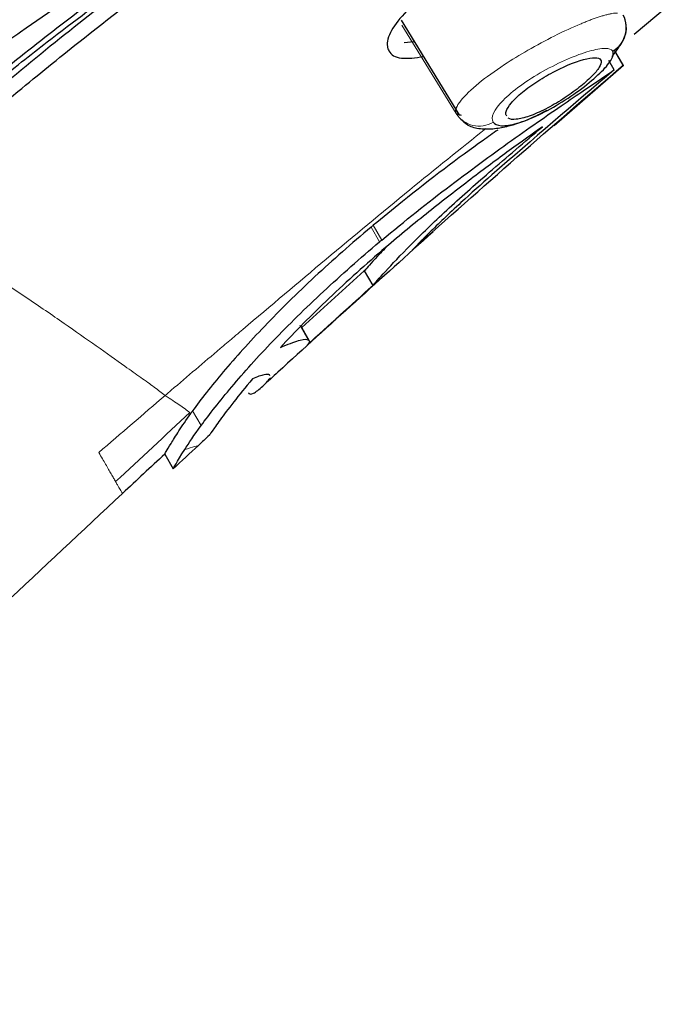
# Model space of a CAD drawing. Units: millimetres. Extents: x 35 to 1113, y 37 to 2297.
# Drawn here: x 722 to 734, y 1761 to 1778 of the extents above; entities that cross this region are included whole.
import ezdxf

# ---------------------------------------------------------------- set-up
doc = ezdxf.new("R2010")
doc.units = ezdxf.units.MM

msp = doc.modelspace()

# ---------------------------------------------------------------- linework, layer by layer
at = {"color": 7, "linetype": 'Continuous', "lineweight": 25}
for p, q in [((733.842, 1778.722), (733.242, 1778.216)), ((729.005, 1778.475), (730.063, 1776.746)), ((729.063, 1778.07), (729.237, 1778.089)), ((733.041, 1777.656), (732.889, 1777.92)), ((733.043, 1777.654), (732.89, 1777.918)), ((733.043, 1777.654), (731.784, 1776.554)), ((732.878, 1777.573), (732.781, 1777.742)), ((730.004, 1776.777), (730.096, 1776.752)), ((728.336, 1773.916), (727.201, 1772.885)), ((728.336, 1773.916), (728.49, 1773.651)), ((727.335, 1772.652), (727.182, 1772.918)), ((726.621, 1772.007), (726.616, 1772.027)), ((724.71, 1770.585), (724.864, 1770.319))]:
    msp.add_line(p, q, dxfattribs=at)
at = {"color": 8, "linetype": 'Continuous', "lineweight": 18}
for p, q in [((729.018, 1778.385), (730.004, 1776.777)), ((728.654, 1774.478), (728.499, 1774.746)), ((728.613, 1774.444), (728.458, 1774.712)), ((727.163, 1772.932), (727.317, 1772.666)), ((725.37, 1771.103), (725.215, 1771.371))]:
    msp.add_line(p, q, dxfattribs=at)
at = {"color": 7, "linetype": 'Continuous', "lineweight": 25}
msp.add_arc((732.603, 1778.341), 0.494, 300.1798, 27.6658, dxfattribs=at)
at = {"color": 8, "linetype": 'Continuous', "lineweight": 18}
msp.add_arc((730.418, 1777.043), 0.492, 212.7428, 301.6396, dxfattribs=at)
at = {"color": 7, "linetype": 'Continuous', "lineweight": 25}
for points, knots in [([(700.903, 1762.146), (701.153, 1762.4), (701.6, 1762.854), (702.293, 1763.555), (702.892, 1764.16), (703.52, 1764.792), (704.382, 1765.657), (705.259, 1766.534), (706.106, 1767.374), (706.916, 1768.172), (707.861, 1769.094), (708.901, 1770.093), (709.859, 1770.998), (710.601, 1771.687), (711.168, 1772.207), (711.582, 1772.582), (711.986, 1772.946), (712.515, 1773.418), (713.164, 1773.988), (713.941, 1774.659), (714.726, 1775.325), (715.519, 1775.981), (716.323, 1776.626), (717.141, 1777.258), (717.961, 1777.872), (718.773, 1778.462), (719.565, 1779.02), (720.333, 1779.549), (720.962, 1779.971), (721.464, 1780.302), (721.841, 1780.547), (722.219, 1780.792), (722.727, 1781.116), (723.367, 1781.521), (724.145, 1782.006), (724.933, 1782.491), (725.998, 1783.14), (727.359, 1783.959), (728.494, 1784.634), (729.079, 1784.982)], [0.0045754, 0.0045754, 0.0045754, 0.0045754, 0.03125, 0.046875, 0.0625, 0.078125, 0.09375, 0.125, 0.140625, 0.15625, 0.1875, 0.21875, 0.25, 0.28125, 0.296875, 0.3125, 0.328125, 0.34375, 0.375, 0.40625, 0.4375, 0.46875, 0.5, 0.53125, 0.5625, 0.59375, 0.625, 0.65625, 0.6875, 0.703125, 0.71875, 0.734375, 0.75, 0.78125, 0.8125, 0.84375, 0.875, 0.9375, 1, 1, 1, 1]), ([(719.597, 1775.075), (719.685, 1775.154), (719.878, 1775.325), (720.186, 1775.598), (720.605, 1775.964), (721.022, 1776.323), (721.528, 1776.752), (722.214, 1777.324), (723.355, 1778.249), (724.811, 1779.372), (726.407, 1780.541), (727.713, 1781.466), (728.751, 1782.181), (729.786, 1782.879), (730.822, 1783.551), (731.754, 1784.127), (732.281, 1784.444), (732.546, 1784.601), (732.664, 1784.67)], [0, 0, 0, 0, 0.017754, 0.038627, 0.062605, 0.103369, 0.124863, 0.168819, 0.249064, 0.373578, 0.498724, 0.62412, 0.6868, 0.749471, 0.874771, 0.937396, 0.972271, 1, 1, 1, 1]), ([(707.661, 1763.538), (707.888, 1763.786), (708.321, 1764.259), (708.934, 1764.929), (709.652, 1765.714), (710.418, 1766.551), (711.319, 1767.532), (712.236, 1768.518), (713.284, 1769.613), (714.23, 1770.568), (715.148, 1771.47), (715.913, 1772.208), (716.751, 1773.001), (717.525, 1773.724), (718.323, 1774.452), (719.089, 1775.138), (719.882, 1775.846), (720.736, 1776.592), (721.645, 1777.351), (722.755, 1778.229), (723.864, 1779.058), (724.924, 1779.82), (725.894, 1780.503), (726.88, 1781.18), (727.785, 1781.784), (728.68, 1782.368), (729.529, 1782.91), (730.418, 1783.462), (731.117, 1783.886), (731.685, 1784.224), (732.023, 1784.423), (732.184, 1784.517)], [0, 0, 0, 0, 0.025151, 0.047925, 0.068103, 0.104932, 0.133183, 0.16868, 0.206958, 0.24868, 0.272144, 0.306978, 0.332252, 0.3644, 0.393307, 0.422304, 0.452619, 0.487914, 0.527176, 0.566473, 0.628494, 0.670514, 0.706826, 0.759609, 0.805856, 0.83159, 0.882043, 0.922002, 0.953354, 0.977773, 1, 1, 1, 1]), ([(710.316, 1766.554), (710.464, 1766.715), (710.765, 1767.043), (711.223, 1767.541), (711.696, 1768.053), (712.594, 1769.012), (713.847, 1770.308), (715.376, 1771.808), (716.659, 1773.027), (717.686, 1773.984), (718.472, 1774.697), (719.422, 1775.548), (720.532, 1776.537), (721.836, 1777.625), (723.011, 1778.541), (724.056, 1779.318), (724.976, 1779.982), (725.857, 1780.603), (726.742, 1781.213), (727.673, 1781.84), (728.619, 1782.46), (729.254, 1782.863), (729.573, 1783.065)], [0, 0, 0, 0, 0.021041, 0.042802, 0.065285, 0.088491, 0.17023, 0.241051, 0.300936, 0.34985, 0.38779, 0.414756, 0.490359, 0.560036, 0.623825, 0.681748, 0.733817, 0.780029, 0.834281, 0.889018, 0.94425, 1, 1, 1, 1]), ([(702.504, 1760.579), (702.797, 1760.879), (703.412, 1761.51), (704.314, 1762.429), (705.222, 1763.35), (706.248, 1764.386), (707.789, 1765.931), (709.77, 1767.879), (712.07, 1770.068), (714.873, 1772.63), (717.55, 1774.882), (719.817, 1776.631), (721.111, 1777.577), (722.343, 1778.446), (723.432, 1779.186), (724.832, 1780.114), (726.022, 1780.886), (727.271, 1781.685), (727.931, 1782.099), (728.287, 1782.323)], [0, 0, 0, 0, 0.032376, 0.067961, 0.099421, 0.132278, 0.180593, 0.268145, 0.347689, 0.428616, 0.56931, 0.637703, 0.689155, 0.723941, 0.789228, 0.827283, 0.906932, 0.949744, 1, 1, 1, 1]), ([(726.181, 1780.671), (725.781, 1780.387), (724.533, 1779.5), (722.329, 1777.801), (720.353, 1776.087), (719.366, 1775.231)], [0, 0, 0, 0, 0.1907672, 0.595621, 1, 1, 1, 1]), ([(732.665, 1780.195), (732.614, 1780.231), (732.512, 1780.305), (732.082, 1780.241), (731.501, 1780.06), (730.824, 1779.773), (730.144, 1779.417), (729.541, 1779.027), (729.078, 1778.636), (728.794, 1778.275), (728.735, 1778.042), (728.796, 1777.867), (728.963, 1777.752), (729.265, 1777.795), (729.409, 1777.815)], [0, 0, 0, 0, 0.0908, 0.181619, 0.271833, 0.360484, 0.446982, 0.531461, 0.615179, 0.700426, 0.78946, 0.822602, 0.915758, 1, 1, 1, 1]), ([(732.836, 1777.816), (732.888, 1777.881), (733.016, 1778.045), (733.12, 1778.283), (733.091, 1778.41), (733.076, 1778.477)], [0, 0, 0, 0, 0.238773, 0.599734, 1, 1, 1, 1]), ([(730.676, 1776.624), (730.7, 1776.585), (730.752, 1776.562), (730.902, 1776.554), (731.001, 1776.569), (731.232, 1776.636), (731.365, 1776.688), (731.644, 1776.822), (731.79, 1776.903), (732.075, 1777.081), (732.212, 1777.177), (732.457, 1777.367), (732.564, 1777.46), (732.734, 1777.63), (732.795, 1777.707), (732.864, 1777.832), (732.871, 1777.882), (732.851, 1777.915)], [0, 0, 0, 0, 0.125, 0.125, 0.25, 0.25, 0.375, 0.375, 0.5, 0.5, 0.625, 0.625, 0.75, 0.75, 0.875, 0.875, 1, 1, 1, 1]), ([(730.913, 1776.817), (730.928, 1776.863), (730.96, 1776.916), (731.062, 1777.036), (731.129, 1777.101), (731.292, 1777.235), (731.387, 1777.303), (731.591, 1777.434), (731.699, 1777.496), (732.022, 1777.661), (732.231, 1777.742), (732.456, 1777.792), (732.517, 1777.797), (732.604, 1777.784), (732.631, 1777.766), (732.645, 1777.708), (732.634, 1777.668), (732.575, 1777.571), (732.527, 1777.513), (732.403, 1777.388), (732.324, 1777.319), (732.148, 1777.18), (732.048, 1777.109), (731.842, 1776.977), (731.734, 1776.914), (731.526, 1776.808), (731.425, 1776.764), (731.244, 1776.7), (731.164, 1776.681), (731.033, 1776.667), (730.983, 1776.673), (730.95, 1776.692)], [0, 0, 0, 0, 0.0625, 0.0625, 0.125, 0.125, 0.1875, 0.1875, 0.25, 0.25, 0.375, 0.375, 0.4375, 0.4375, 0.5, 0.5, 0.5625, 0.5625, 0.625, 0.625, 0.6875, 0.6875, 0.75, 0.75, 0.8125, 0.8125, 0.875, 0.875, 0.9375, 0.9375, 1, 1, 1, 1]), ([(728.654, 1774.478), (729.072, 1774.828), (729.489, 1775.157), (730.107, 1775.627), (730.312, 1775.779), (730.706, 1776.068), (730.896, 1776.206), (731.264, 1776.467), (731.443, 1776.593), (731.777, 1776.826), (731.933, 1776.933), (732.223, 1777.131), (732.356, 1777.222), (732.598, 1777.385), (732.705, 1777.456), (732.799, 1777.52)], [0, 0, 0, 0, 0.25, 0.25, 0.375, 0.375, 0.5, 0.5, 0.625, 0.625, 0.75, 0.75, 0.875, 0.875, 1, 1, 1, 1]), ([(730.013, 1776.893), (730.008, 1776.882), (729.999, 1776.86), (729.993, 1776.83), (729.994, 1776.801), (730.001, 1776.785), (730.004, 1776.777)], [0, 0, 0, 0, 0.227607, 0.470218, 0.727712, 1, 1, 1, 1]), ([(730.073, 1776.694), (730.124, 1776.642), (730.22, 1776.544), (730.462, 1776.493), (730.72, 1776.501), (731.033, 1776.566), (731.351, 1776.677), (731.571, 1776.796), (731.65, 1776.839)], [0, 0, 0, 0, 0.198338, 0.37566, 0.532049, 0.667935, 0.881367, 1, 1, 1, 1]), ([(730.929, 1776.731), (730.917, 1776.744), (730.898, 1776.765), (730.909, 1776.802), (730.913, 1776.817)], [0, 0, 0, 0, 0.599101, 1, 1, 1, 1]), ([(731.573, 1776.539), (731.391, 1776.409), (731.191, 1776.266), (730.75, 1775.945), (730.516, 1775.771), (730.026, 1775.399), (729.766, 1775.197), (729.247, 1774.782), (728.986, 1774.567), (728.724, 1774.343)], [0, 0, 0, 0, 0.25, 0.25, 0.5, 0.5, 0.75, 0.75, 1, 1, 1, 1]), ([(730.761, 1776.479), (730.673, 1776.417), (730.17, 1776.065), (729.343, 1775.44), (728.675, 1774.89), (728.499, 1774.746)], [0, 0, 0, 0, 0.1350523, 0.7726714, 1, 1, 1, 1]), ([(728.49, 1773.651), (728.529, 1773.695), (728.603, 1773.781), (728.839, 1774.037), (728.993, 1774.201), (729.277, 1774.487), (729.379, 1774.588), (729.596, 1774.797), (729.712, 1774.908), (730.077, 1775.246), (730.336, 1775.478), (730.606, 1775.71)], [0, 0, 0, 0, 0.25, 0.25, 0.5, 0.5, 0.625, 0.625, 0.75, 0.75, 1, 1, 1, 1]), ([(730.093, 1775.16), (729.98, 1775.056), (729.876, 1774.958), (729.684, 1774.775), (729.596, 1774.689), (729.444, 1774.539), (729.379, 1774.473), (729.274, 1774.366), (729.235, 1774.325), (729.207, 1774.297)], [0, 0, 0, 0, 0.25, 0.25, 0.5, 0.5, 0.75, 0.75, 1, 1, 1, 1]), ([(728.499, 1774.746), (728.492, 1774.74), (728.486, 1774.734), (728.479, 1774.729), (728.472, 1774.723), (728.465, 1774.717), (728.458, 1774.712)], [0, 0, 0, 0, 0.00002658363, 0.00002658363, 0.00002658363, 0.00005316651, 0.00005316651, 0.00005316651, 0.00005316651]), ([(728.458, 1774.712), (728.104, 1774.414), (727.764, 1774.115), (727.277, 1773.661), (727.117, 1773.508), (726.811, 1773.207), (726.665, 1773.059), (726.387, 1772.769), (726.255, 1772.626), (726.003, 1772.347), (725.884, 1772.21), (725.554, 1771.819), (725.369, 1771.582), (725.215, 1771.371)], [0, 0, 0, 0, 0.25, 0.25, 0.375, 0.375, 0.5, 0.5, 0.625, 0.625, 0.75, 0.75, 1, 1, 1, 1]), ([(729.586, 1774.628), (728.644, 1773.78), (727.609, 1772.849), (726.583, 1771.906), (726.491, 1771.822)], [0, 0, 0, 0, 0.909944, 1, 1, 1, 1]), ([(725.37, 1771.103), (725.524, 1771.313), (725.709, 1771.551), (726.038, 1771.94), (726.157, 1772.077), (726.409, 1772.357), (726.541, 1772.499), (726.82, 1772.79), (726.965, 1772.937), (727.27, 1773.237), (727.43, 1773.391), (727.919, 1773.846), (728.259, 1774.146), (728.613, 1774.444)], [0, 0, 0, 0, 0.25, 0.25, 0.375, 0.375, 0.5, 0.5, 0.625, 0.625, 0.75, 0.75, 1, 1, 1, 1]), ([(728.613, 1774.444), (728.62, 1774.45), (728.627, 1774.455), (728.633, 1774.461), (728.64, 1774.467), (728.647, 1774.472), (728.654, 1774.478)], [0, 0, 0, 0, 0.00002658401, 0.00002658401, 0.00002658401, 0.00005317029, 0.00005317029, 0.00005317029, 0.00005317029]), ([(728.724, 1774.343), (728.366, 1774.037), (728.023, 1773.73), (727.372, 1773.11), (727.077, 1772.811), (726.812, 1772.526)], [0, 0, 0, 0, 0.5, 0.5, 1, 1, 1, 1]), ([(728.74, 1774.356), (728.701, 1774.316), (728.499, 1774.108), (728.396, 1773.984), (728.345, 1773.926), (728.336, 1773.916)], [0, 0, 0, 0, 0.164499, 0.857699, 1, 1, 1, 1]), ([(726.864, 1772.546), (726.925, 1772.57), (726.984, 1772.595), (727.089, 1772.635), (727.134, 1772.65), (727.247, 1772.678), (727.291, 1772.676), (727.317, 1772.666)], [0, 0, 0, 0, 0.25, 0.25, 0.5, 0.5, 1, 1, 1, 1]), ([(726.812, 1772.526), (726.82, 1772.529), (726.829, 1772.532), (726.838, 1772.536), (726.846, 1772.539), (726.855, 1772.542), (726.864, 1772.546)], [0, 0, 0, 0, 0.0000752194, 0.0000752194, 0.0000752194, 0.0001504394, 0.0001504394, 0.0001504394, 0.0001504394]), ([(726.304, 1771.953), (726.175, 1771.8), (726.061, 1771.659), (725.864, 1771.407), (725.783, 1771.298), (725.654, 1771.12), (725.605, 1771.05), (725.539, 1770.954), (725.522, 1770.929), (725.521, 1770.927)], [0, 0, 0, 0, 0.25, 0.25, 0.5, 0.5, 0.75, 0.75, 1, 1, 1, 1]), ([(726.616, 1772.027), (726.596, 1772.035), (726.565, 1772.038), (726.488, 1772.021), (726.458, 1772.013), (726.387, 1771.987), (726.347, 1771.971), (726.304, 1771.953)], [0, 0, 0, 0, 0.5, 0.5, 0.75, 0.75, 1, 1, 1, 1]), ([(726.491, 1771.822), (726.524, 1771.852), (726.555, 1771.884), (726.603, 1771.937), (726.62, 1771.959), (726.629, 1771.975)], [0, 0, 0, 0, 0.5, 0.5, 1, 1, 1, 1]), ([(726.232, 1771.698), (726.233, 1771.697), (726.235, 1771.693), (726.238, 1771.69), (726.24, 1771.688)], [0, 0, 0, 0, 0.274892, 1, 1, 1, 1]), ([(726.24, 1771.688), (726.255, 1771.671), (726.281, 1771.67), (726.344, 1771.704), (726.37, 1771.721), (726.427, 1771.766), (726.459, 1771.793), (726.491, 1771.822)], [0, 0, 0, 0, 0.5, 0.5, 0.75, 0.75, 1, 1, 1, 1]), ([(724.71, 1770.585), (724.711, 1770.588), (724.748, 1770.652), (724.862, 1770.839), (724.91, 1770.917), (725.028, 1771.1), (725.098, 1771.206), (725.182, 1771.326)], [0, 0, 0, 0, 0.5, 0.5, 0.75, 0.75, 1, 1, 1, 1]), ([(719.43, 1765.613), (720.208, 1766.353), (721.706, 1767.779), (723.216, 1769.191), (723.941, 1769.87)], [0, 0, 0, 0, 0.519546, 1, 1, 1, 1])]:
    msp.add_open_spline(points, degree=3, knots=knots, dxfattribs=at)
at = {"color": 8, "linetype": 'Continuous', "lineweight": 18}
for points, knots in [([(732.939, 1778.607), (732.923, 1778.607), (732.892, 1778.606), (732.836, 1778.598), (732.775, 1778.585), (732.71, 1778.569), (732.641, 1778.549), (732.57, 1778.526), (732.497, 1778.5), (732.424, 1778.473), (732.35, 1778.444), (732.153, 1778.363), (731.806, 1778.204), (731.317, 1777.941), (730.831, 1777.642), (730.379, 1777.316), (730.14, 1777.084), (730.043, 1776.953), (730.023, 1776.914), (730.013, 1776.893)], [0, 0, 0, 0, 0.030621, 0.06023, 0.088835, 0.116441, 0.143045, 0.168644, 0.19324, 0.216831, 0.239418, 0.261001, 0.390873, 0.511233, 0.621965, 0.765454, 0.918937, 0.956256, 1, 1, 1, 1]), ([(732.851, 1777.915), (732.83, 1777.948), (732.782, 1777.964), (732.636, 1777.963), (732.537, 1777.945), (732.305, 1777.878), (732.17, 1777.829), (731.885, 1777.705), (731.734, 1777.63), (731.441, 1777.465), (731.3, 1777.376), (731.049, 1777.194), (730.941, 1777.103), (730.69, 1776.847), (730.627, 1776.702), (730.676, 1776.624)], [0, 0, 0, 0, 0.125, 0.125, 0.25, 0.25, 0.375, 0.375, 0.5, 0.5, 0.625, 0.625, 0.75, 0.75, 1, 1, 1, 1]), ([(730.542, 1776.504), (730.081, 1776.135), (728.592, 1774.941), (727.095, 1773.669), (726.042, 1772.778), (725.993, 1772.737), (725.986, 1772.731), (725.984, 1772.73), (725.984, 1772.73), (725.982, 1772.728), (725.971, 1772.718), (725.882, 1772.644), (725.498, 1772.318), (725.087, 1771.97), (724.756, 1771.684), (724.72, 1771.653)], [0, 0, 0, 0, 0.233803, 0.755506, 0.777369, 0.779838, 0.780865, 0.780868, 0.780879, 0.780962, 0.781626, 0.786906, 0.826854, 0.98112, 1, 1, 1, 1]), ([(724.72, 1771.653), (724.688, 1771.676), (724.624, 1771.725), (724.517, 1771.803), (724.401, 1771.888), (724.273, 1771.979), (724.135, 1772.078), (723.878, 1772.26), (723.476, 1772.546), (722.878, 1772.967), (722.204, 1773.429), (721.524, 1773.878), (720.87, 1774.294), (720.255, 1774.677), (719.819, 1774.941), (719.597, 1775.075)], [0, 0, 0, 0, 0.033134, 0.067204, 0.102223, 0.138203, 0.175159, 0.213105, 0.333986, 0.454713, 0.583693, 0.71294, 0.80516, 0.900844, 1, 1, 1, 1]), ([(725.165, 1771.339), (725.113, 1771.383), (725.049, 1771.429), (724.9, 1771.53), (724.816, 1771.585), (724.72, 1771.653)], [0, 0, 0, 0, 0.5, 0.5, 1, 1, 1, 1]), ([(723.818, 1770.084), (723.806, 1770.105), (723.781, 1770.148), (723.738, 1770.223), (723.69, 1770.306), (723.636, 1770.399), (723.577, 1770.5), (723.534, 1770.575), (723.512, 1770.613)], [0, 0, 0, 0, 0.162999, 0.327371, 0.493188, 0.660519, 0.829434, 1, 1, 1, 1]), ([(723.941, 1769.87), (723.941, 1769.871), (723.939, 1769.874), (723.931, 1769.888), (723.918, 1769.91), (723.901, 1769.94), (723.878, 1769.979), (723.851, 1770.026), (723.829, 1770.064), (723.818, 1770.084)], [0, 0, 0, 0, 0.1420616, 0.2842887, 0.4267398, 0.5694749, 0.7125549, 0.8560419, 1, 1, 1, 1])]:
    msp.add_open_spline(points, degree=3, knots=knots, dxfattribs=at)
at = {"color": 7, "linetype": 'Continuous', "lineweight": 25}
for points in [[(729.207, 1774.297), (730.472, 1775.432), (731.748, 1776.553), (733.041, 1777.656)], [(733.041, 1777.656), (733.042, 1777.655), (733.043, 1777.654), (733.043, 1777.654)], [(732.878, 1777.573), (732.133, 1776.942), (731.392, 1776.305), (730.656, 1775.663)], [(732.799, 1777.52), (732.825, 1777.537), (732.852, 1777.555), (732.878, 1777.573)], [(730.606, 1775.71), (730.927, 1775.987), (731.25, 1776.263), (731.573, 1776.539)], [(730.656, 1775.663), (730.461, 1775.494), (730.27, 1775.323), (730.093, 1775.16)], [(727.296, 1772.567), (727.693, 1772.929), (728.091, 1773.29), (728.49, 1773.651)], [(727.317, 1772.666), (727.348, 1772.654), (727.348, 1772.626), (727.296, 1772.567)], [(725.215, 1771.371), (725.204, 1771.356), (725.193, 1771.341), (725.182, 1771.326)], [(725.073, 1770.668), (725.148, 1770.786), (725.244, 1770.931), (725.37, 1771.103)], [(725.521, 1770.927), (725.454, 1770.866), (725.388, 1770.804), (725.321, 1770.742)], [(724.864, 1770.319), (725.016, 1770.46), (725.169, 1770.601), (725.321, 1770.742)], [(724.864, 1770.319), (724.866, 1770.322), (724.929, 1770.442), (725.073, 1770.668)], [(724.71, 1770.585), (724.454, 1770.347), (724.198, 1770.108), (723.941, 1769.87)]]:
    msp.add_open_spline(points, degree=3, dxfattribs=at)
at = {"color": 8, "linetype": 'Continuous', "lineweight": 18}
for points in [[(723.512, 1770.613), (723.914, 1770.961), (724.317, 1771.307), (724.72, 1771.653)], [(723.818, 1770.084), (724.271, 1770.498), (724.715, 1770.922), (725.165, 1771.339)], [(725.182, 1771.326), (725.177, 1771.33), (725.171, 1771.335), (725.165, 1771.339)], [(725.073, 1770.668), (725.22, 1770.708), (725.32, 1770.744), (725.321, 1770.742)]]:
    msp.add_open_spline(points, degree=3, dxfattribs=at)

doc.saveas('drawing.dxf')
